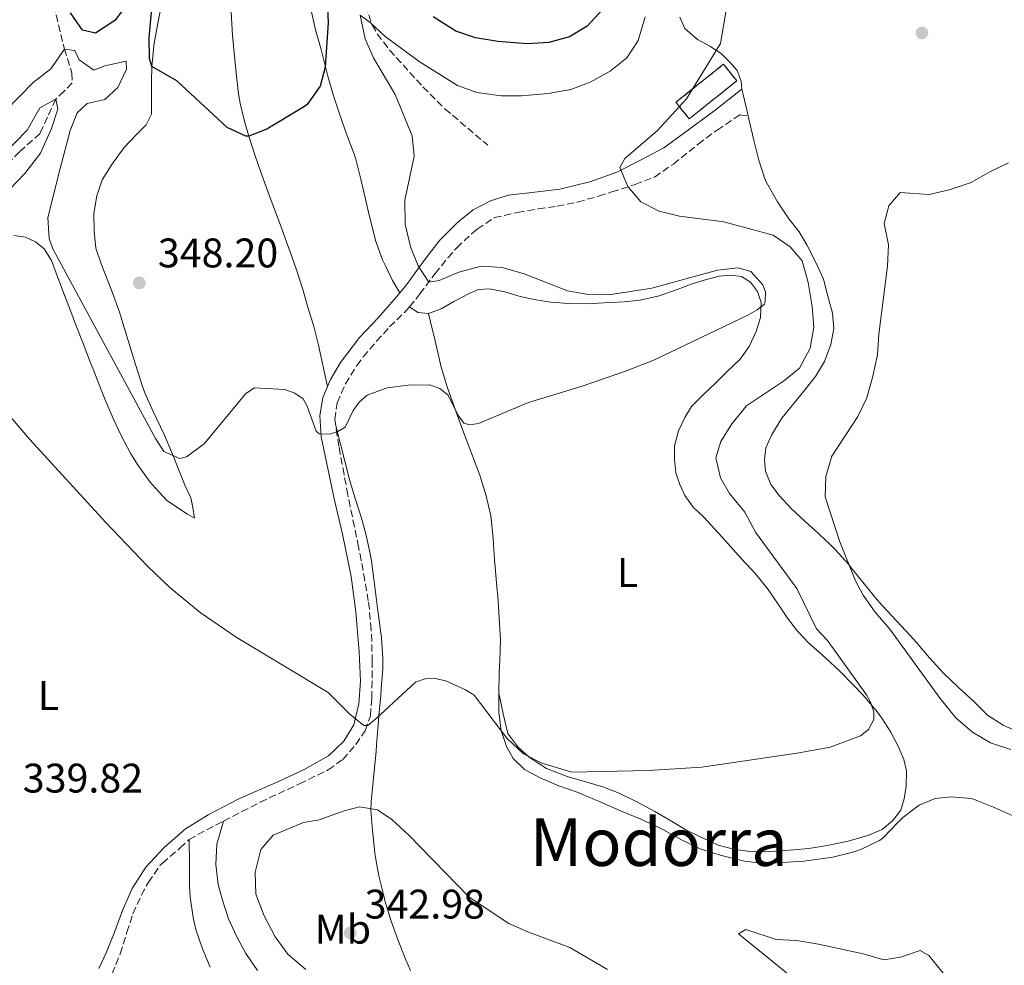
# Model space of a CAD drawing. Units: metres. Extents: x 632854 to 636319, y 4648718 to 4651094.
# Drawn here: x 634333 to 634571, y 4650119 to 4650348 of the extents above; entities that cross this region are included whole.
import ezdxf
from ezdxf.enums import TextEntityAlignment as Align

# ---------------------------------------------------------------- set-up
doc = ezdxf.new("R2010")
doc.units = ezdxf.units.M
doc.header["$MEASUREMENT"] = 0
doc.linetypes.add('DGN Style 3', pattern=[2.435890702152634, 1.739921930109024, -0.6959687720436097])
for name, color, linetype, lineweight in [('Barranco lineal', 142, 'DGN Style 3', 13), ('Camino', 7, 'DGN Style 3', 0), ('construcción   en ruinas', 1, 'Continuous', 0), ('contrucción  en ruinas', 1, 'DGN Style 3', 13), ('Cota de punto acotado terreno', 7, 'Continuous', 0), ('Curva de nivel directora', 30, 'Continuous', 30), ('Curva de nivel intermedia', 30, 'Continuous', 0), ('Etiqueta de uso rústico', 92, 'Continuous', 0), ('Línea de cambio de uso (parcela vista)', 92, 'Continuous', 0), ('Margen derecho', 7, 'Continuous', 0), ('Punto acotado terreno (símbolo)', 7, 'Continuous', 0), ('Texto de Área (paraje) menor', 7, 'Continuous', 0), ('Vaguada', 142, 'DGN Style 3', 13)]:
    doc.layers.add(name, color=color, linetype=linetype, lineweight=lineweight)
doc.styles.add('Style-Arial', font='arial.ttf')

# ---------------------------------------------------------------- blocks, each defined once
blk = doc.blocks.new('5PATER')
at = {"layer": 'Punto acotado terreno (símbolo)', "linetype": 'Continuous', "lineweight": 0}
h = blk.add_hatch(color=51, dxfattribs=at)
edge = h.paths.add_edge_path()
edge.add_ellipse((0, 0), major_axis=(-0.1095731443231308, -0.1110710700762829), ratio=0.9994222409660317, start_angle=0, end_angle=360)

msp = doc.modelspace()

# ---------------------------------------------------------------- linework, layer by layer
at = {"layer": 'Barranco lineal', "color": 142, "linetype": 'DGN Style 3', "lineweight": 13}
msp.add_polyline3d([(634416.8899999997, 4650369.439999999, 346.429999999993), (634414.4800000006, 4650363.100000001, 345.0500000000029), (634414.3899999997, 4650360.619999999, 345.0399999999936), (634416.4000000004, 4650351.76, 344.1900000000023), (634418.0099999999, 4650346.99, 343.6699999999983), (634419.2699999996, 4650344.83, 343.3399999999965), (634422.2300000006, 4650340.9, 342.5), (634430.3399999999, 4650331.980000001, 341.1999999999971), (634435.6500000004, 4650326.699999999, 340.9199999999983), (634446.0199999996, 4650317.859999999, 340.9199999999983)], dxfattribs=at)
at = {"layer": 'Camino', "color": 7, "linetype": 'DGN Style 3', "lineweight": 0, "extrusion": (-0.3228947194212584, 0.5607073515301327, 0.7624606652870238), "elevation": 2402794.217469666, "flags": 128}
msp.add_lwpolyline([(-2870336.166274673, -2830913.562370866), (-2870341.177187789, -2830913.516005492), (-2870345.634233409, -2830913.206902997)], dxfattribs=at)
at = {"layer": 'Camino', "color": 7, "linetype": 'DGN Style 3', "lineweight": 0}
for points in [[(634427.0700000006, 4650278.680000001, 346.3000000000031), (634429.6000000008, 4650281.82, 345.6399999999995), (634433.2699999987, 4650286.750000001, 344.949999999997), (634436.3999999979, 4650290.590000001, 344.3999999999942), (634438.5199999991, 4650292.989999999, 344.050000000003), (634442.129999999, 4650296.399999999, 343.5700000000071), (634443.5100000004, 4650297.550000002, 343.3899999999994), (634447.6499999977, 4650300.320000002, 342.8200000000071), (634453.2600000001, 4650301.590000001, 342.1199999999955), (634458.3399999985, 4650302.410000001, 341.4400000000024), (634462.8899999993, 4650303.07, 341.0299999999988), (634467.7899999989, 4650304.070000002, 341.0099999999947), (634472.8799999984, 4650305.54, 340.8600000000007), (634476.1000000016, 4650306.530000002, 340.7499999999999), (634481.8000000013, 4650308.330000003, 340.520000000004), (634486.4499999981, 4650310.149999999, 340.3399999999965), (634491.0300000003, 4650313.289999999, 339.9700000000012), (634497.0399999984, 4650318.090000001, 339.3399999999966), (634501.6400000006, 4650321.530000003, 338.9100000000034), (634507.129999998, 4650325.190000001, 337.9100000000035), (634509.1499999987, 4650324.970000001, 338.570000000007)], [(634409.1800000002, 4650249.890000001, 345.3000000000029), (634408.9899999979, 4650251.430000001, 345.3800000000047), (634409.5300000011, 4650255.460000001, 345.5599999999977), (634411.5399999983, 4650260.030000002, 345.5599999999977), (634414.300000001, 4650264.480000002, 345.7100000000065), (634415.8700000001, 4650266.580000003, 345.820000000007), (634419.0899999987, 4650270.390000002, 346.1999999999972), (634422.2499999994, 4650273.850000001, 346.5599999999976), (634425.8299999977, 4650277.360000002, 346.479999999996), (634427.0700000006, 4650278.680000001, 346.3000000000031)], [(634382.0000000005, 4650154.090000001, 337.3699999999953), (634386.4299999983, 4650156.390000001, 337.729999999996), (634390.8799999985, 4650158.649999999, 338.0899999999967), (634400.3899999993, 4650163.120000001, 338.4600000000065), (634407.3899999999, 4650166.500000001, 338.8300000000019), (634410.899999999, 4650169.030000003, 339.0299999999988), (634414.0799999975, 4650172.670000002, 339.699999999997), (634416.3199999994, 4650175.989999999, 340.0099999999948), (634417.5799999977, 4650179.620000001, 340.570000000007), (634417.9100000008, 4650183.870000003, 341.0800000000017), (634418.0100000014, 4650188.820000002, 341.7500000000001), (634418.0300000014, 4650192.710000004, 342.2899999999935), (634417.9200000019, 4650197.670000004, 342.979999999996), (634417.7800000011, 4650200.480000002, 343.2299999999959), (634417.3399999986, 4650205.450000001, 343.4199999999984), (634417.0599999991, 4650207.449999999, 343.4900000000054), (634416.239999999, 4650212.38, 343.6799999999931), (634415.3500000016, 4650217.290000001, 343.8699999999955), (634414.7199999989, 4650220.510000002, 344), (634413.7199999976, 4650225.399999999, 344.3099999999977), (634412.7099999995, 4650230.280000002, 344.6999999999971), (634412.1399999995, 4650233.16, 344.8699999999954), (634411.1999999986, 4650238.06, 344.949999999997), (634410.2999999999, 4650242.980000001, 344.9600000000065), (634409.949999999, 4650244.950000001, 345.0299999999989), (634409.1800000002, 4650249.890000001, 345.3000000000029)], [(634302.5699999987, 4650083.270000001, 336.4100000000036), (634305.7299999993, 4650085.469999999, 336.4100000000036), (634307.399999999, 4650086.440000003, 336.4199999999983), (634311.8899999994, 4650088.640000001, 336.5000000000001), (634315.8999999971, 4650090.54, 336.6000000000058), (634324.44, 4650094.850000001, 336.8800000000046), (634328.9299999982, 4650097.02, 337.1199999999953), (634331.8899999999, 4650098.45, 337.3399999999966), (634336.2199999995, 4650100.9, 337.75), (634339.5499999998, 4650103.090000001, 338.0899999999967), (634343.5599999975, 4650106.039999999, 338.479999999996), (634346.6199999996, 4650108.5, 338.7799999999989), (634350.329999998, 4650111.830000003, 338.9900000000054), (634351.7899999997, 4650113.260000003, 339.0299999999988), (634354.9600000014, 4650117.120000001, 338.9799999999959), (634356.9499999986, 4650121.960000002, 338.4900000000052), (634358.579999998, 4650127.140000002, 337.9199999999984), (634360.0399999997, 4650131.640000001, 337.550000000003), (634362.0899999995, 4650136.180000001, 337.479999999996), (634363.7899999982, 4650139.260000003, 337.5000000000001), (634366.6499999991, 4650143.370000001, 337.479999999996), (634367.1799999989, 4650143.920000004, 337.4700000000012), (634371.4300000002, 4650147.530000003, 337.2400000000054), (634373.6599999988, 4650149.600000002, 337.1399999999995)]]:
    msp.add_polyline3d(points, dxfattribs=at)
at = {"layer": 'construcción   en ruinas', "color": 1, "linetype": 'Continuous', "lineweight": 0}
msp.add_polyline3d([(634506.4000000004, 4650333.470000001, 340.4400000000023), (634494.8899999997, 4650324.24, 341.5200000000041), (634491.6699999999, 4650328.25, 342.1300000000047), (634503.1900000004, 4650337.480000001, 341.0599999999977)], close=True, dxfattribs=at)
at = {"layer": 'contrucción  en ruinas', "color": 1, "linetype": 'DGN Style 3', "lineweight": 13}
msp.add_polyline3d([(634494.8899999997, 4650324.24, 341.5200000000041), (634491.6699999999, 4650328.25, 342.1300000000047), (634503.1900000004, 4650337.480000001, 341.0599999999977), (634506.4000000004, 4650333.470000001, 340.4400000000023), (634494.8899999997, 4650324.24, 341.5200000000041)], dxfattribs=at)
at = {"layer": 'Curva de nivel directora', "color": 30, "linetype": 'Continuous', "lineweight": 30, "elevation": 350, "flags": 128}
for points in [[(634364.480000001, 4650359.720000001), (634355.6200000007, 4650348.109999999), (634350.9699999993, 4650345), (634347.7999999998, 4650345.720000002), (634344.9199999988, 4650349.970000001)], [(634407.1199999994, 4650352.560000001), (634407.3399999985, 4650347.57), (634406.6499999999, 4650336.740000002), (634405.4499999996, 4650332.199999999), (634402.230000001, 4650327.730000001), (634401.6099999996, 4650327.270000001), (634392.4499999998, 4650321.720000001), (634388.1000000001, 4650320.039999999), (634387.3899999994, 4650320.090000001), (634382.91, 4650322.140000001), (634370.6900000003, 4650333.439999999), (634364.5899999985, 4650336.939999999), (634364.0599999985, 4650338.880000002), (634363.949999999, 4650343.880000004), (634365.1000000001, 4650356.400000001)], [(634473.9899999994, 4650350.9), (634470.1200000001, 4650346.680000001), (634465.8199999996, 4650344.140000002), (634460.8399999996, 4650342.76), (634455.5999999982, 4650342.420000001), (634448.5199999993, 4650343.02), (634443.0499999998, 4650343.890000002), (634438.3099999991, 4650345.490000002), (634432.7999999993, 4650348.970000002)]]:
    msp.add_lwpolyline(points, dxfattribs=at)
at = {"layer": 'Curva de nivel intermedia', "color": 30, "linetype": 'Continuous', "lineweight": 0, "flags": 128}
for points, elevation in [([(634478.0199999993, 4650312.449999999), (634479.2500000009, 4650314.640000001), (634487.1299999999, 4650321.329999999), (634494.24, 4650329.09), (634502.4600000009, 4650342.519999999), (634505.2300000003, 4650358.739999999)], 340.0000000000001), ([(634371.41, 4650241.980000001), (634373.0300000005, 4650242.34), (634377.3199999998, 4650245.480000001), (634387.3800000004, 4650257.67), (634389.4700000003, 4650259.07), (634396.8399999997, 4650258.689999999), (634399.2400000002, 4650257.779999998), (634401.3100000002, 4650256.38), (634402.3000000003, 4650254.600000001), (634404.4200000014, 4650248.55), (634405.1500000001, 4650247.930000001), (634407.6400000001, 4650247.850000001), (634409.6699999997, 4650248.470000002), (634411.5100000014, 4650249.569999998), (634413.4500000017, 4650253.55), (634414.8600000021, 4650255.619999999), (634416.8400000001, 4650257.26), (634421.6300000001, 4650259.089999998), (634426.7500000009, 4650259.720000001), (634431.9700000001, 4650259.770000001), (634434.4600000001, 4650258.939999999), (634436.4400000004, 4650257.279999998), (634438.7600000005, 4650252.539999999), (634440.2400000002, 4650250.539999999), (634441.6999999998, 4650250.099999999), (634443.8099999998, 4650250.409999999), (634455.9000000021, 4650255.539999999), (634468.930000001, 4650259.490000002), (634479.4499999997, 4650263.099999999), (634486.4200000013, 4650265.869999997), (634509.0900000005, 4650276.699999999), (634511.3200000012, 4650277.929999999), (634513.1200000006, 4650279.369999998), (634513.2900000004, 4650280.01), (634513.3799999999, 4650282.29), (634512.6900000013, 4650284.050000001), (634509.8300000003, 4650287.220000001), (634506.7100000001, 4650288.159999999), (634501.7400000012, 4650287.599999998), (634485.8300000012, 4650283.230000001), (634475.4100000008, 4650281.639999999), (634470.4100000008, 4650281.710000001), (634465.4100000006, 4650282.569999999), (634454.8700000017, 4650286.710000001), (634449.5099999995, 4650288.26), (634444.5099999994, 4650288.57), (634439.0600000002, 4650287.07), (634434.2600000012, 4650285.079999999), (634431.730000001, 4650284.679999999), (634429.2099999996, 4650288.630000001), (634427.2800000006, 4650293.230000001), (634425.990000001, 4650298.689999999), (634425.9599999996, 4650304.55), (634428.2199999995, 4650315.180000001), (634427.7300000021, 4650320.149999999), (634423.5900000003, 4650330.130000002), (634418.3800000001, 4650339.039999999), (634416.3500000006, 4650343.619999998), (634415.1400000014, 4650349.380000001), (634417.5100000007, 4650347.609999998), (634421.1500000019, 4650344.180000001), (634429.6200000008, 4650337.98), (634438.7200000003, 4650332.36), (634443.4200000009, 4650330.67), (634449.2600000014, 4650329.789999999), (634454.2600000015, 4650329.83), (634460.7000000011, 4650330.349999998), (634466.2000000018, 4650331.359999998), (634470.8700000012, 4650333.149999999), (634475.6800000012, 4650335.789999999), (634479.7800000006, 4650339.019999999), (634482.5099999999, 4650343.220000001), (634484.1900000006, 4650348.960000001)], 345.0000000000001), ([(634329.1800000007, 4650326.289999999), (634335.8799999997, 4650333.029999998), (634340.0999999996, 4650336.359999998), (634343.4400000012, 4650341.16), (634345.9400000002, 4650340.82), (634346.9900000007, 4650338.550000002), (634350.5800000004, 4650336.07), (634353.2400000002, 4650337.069999999), (634358.37, 4650338.189999999), (634358.4300000004, 4650336.289999999), (634356.3899999997, 4650331.83), (634353.2200000002, 4650328.92), (634348.9199999997, 4650327.99), (634346.5200000014, 4650325.67), (634344.7900000013, 4650321.449999998), (634342.2900000003, 4650311.91), (634339.3799999999, 4650300.33), (634339.7000000018, 4650295.24), (634340.5700000012, 4650292.789999999), (634365.4800000001, 4650246.789999999), (634367.5200000008, 4650243.640000001), (634371.41, 4650241.980000001)], 345.0000000000001), ([(634328.6100000008, 4650315.560000001), (634334.42, 4650321.539999999), (634337.4800000022, 4650326.880000002), (634341.3200000002, 4650329.05), (634341.8099999997, 4650326.609999998), (634340.2899999997, 4650321.869999998), (634337.5800000007, 4650315.909999999), (634333.820000001, 4650311.039999999), (634330.2100000011, 4650307.189999999)], 340.0000000000001), ([(634326.9000000008, 4650255.999999999), (634335.0700000006, 4650246.539999999), (634353.3699999999, 4650226.529999998), (634363.54, 4650215.869999999), (634368.9800000006, 4650210.71), (634376.360000001, 4650204.630000001), (634385.0500000013, 4650198.630000001), (634407.3200000006, 4650185.24), (634412.6300000013, 4650180.01), (634416.0100000009, 4650177.210000002), (634416.9699999997, 4650177.29), (634418.8899999999, 4650178.850000001), (634428.5300000003, 4650187.75), (634430.8300000001, 4650188.56), (634433.3300000012, 4650188.600000001), (634435.8500000003, 4650188.039999999), (634440.6300000015, 4650185.899999999), (634442.7700000005, 4650184.599999999), (634450.7000000009, 4650174.16), (634454.6799999995, 4650170.400000001), (634459.140000001, 4650168.109999999), (634466.4299999998, 4650165.939999999), (634484.8900000001, 4650166.34), (634497.9300000003, 4650167.150000001), (634521.5200000004, 4650170.59), (634529.0799999997, 4650172.029999998), (634536.3600000021, 4650174.779999999), (634538.3500000013, 4650176.279999999), (634539.5899999996, 4650178.74), (634539.6000000008, 4650180.529999998), (634538.8200000006, 4650182.890000002), (634537.8200000015, 4650184.689999999), (634528.4000000004, 4650197.88), (634525.7400000005, 4650200.640000001), (634520.9900000006, 4650210.470000001), (634510.9500000002, 4650224.11), (634508.390000001, 4650228.939999998), (634504.6600000004, 4650233.489999999), (634502.4499999997, 4650237.26), (634501.3400000011, 4650242.140000002), (634502.5599999994, 4650246.08), (634505.1800000012, 4650250.329999999), (634508.7700000008, 4650254.73), (634517.7499999995, 4650260.689999999), (634521.65, 4650263.8), (634524.2200000006, 4650268.689999999), (634525.1100000001, 4650273.769999999), (634524.7200000011, 4650278.779999998), (634523.7199999997, 4650284.569999999), (634522.2900000014, 4650289.869999999), (634519.3299999998, 4650293.199999999), (634515.2000000015, 4650296.080000001), (634503.2700000001, 4650299.289999999), (634492.5099999999, 4650300.630000002), (634487.6300000006, 4650301.880000001), (634483.1700000013, 4650304.140000001), (634479.9900000007, 4650307.84), (634478.0199999993, 4650312.449999999)], 340.0000000000001), ([(634572.810000001, 4650171.409999999), (634567.8700000013, 4650173.09), (634563.5799999997, 4650175.649999999), (634559.5200000008, 4650179.140000001), (634555.7000000008, 4650183.820000002), (634543.51, 4650200.569999999), (634539.9200000004, 4650204.720000001), (634537.0200000014, 4650208.819999999), (634535.2199999997, 4650212.3), (634531.3600000018, 4650221.740000002), (634527.8700000005, 4650232.619999999), (634528.0200000004, 4650237.619999999), (634529.4500000008, 4650242.499999999), (634535.7899999998, 4650252.13), (634537.9500000011, 4650256.640000001), (634539.3900000006, 4650261.930000001), (634540.5100000005, 4650267.100000001), (634540.8500000002, 4650272.090000001), (634542.9800000003, 4650288.57), (634543.1500000001, 4650293.710000001), (634542.1199999999, 4650298.850000001), (634543.2799999998, 4650303.180000001), (634546.0100000012, 4650306.369999999), (634553.0300000019, 4650305.890000001), (634557.9300000014, 4650307.02), (634563.2100000009, 4650308.819999999), (634567.7300000006, 4650311.430000001), (634572.2600000012, 4650313.56)], 334.9999999999999), ([(634401.9000000001, 4650118.109999998), (634397.5800000018, 4650121.84), (634394.4900000006, 4650126.02), (634391.8300000007, 4650131.17), (634389.8000000011, 4650136.369999998), (634389.6900000017, 4650141.75), (634391.0199999993, 4650147.220000001), (634393.99, 4650150.680000001), (634401.3700000005, 4650153.730000001), (634405.1600000013, 4650154.359999999), (634411.2099999997, 4650156.569999999), (634414.9100000011, 4650157.570000002), (634419.3400000012, 4650156.789999999), (634422.760000001, 4650154.449999998), (634427.0199999991, 4650150.600000001), (634441.5400000011, 4650135.630000001), (634451.1700000003, 4650129.249999999), (634455.7400000012, 4650127.230000001), (634465.9000000001, 4650123.449999998), (634475.0300000008, 4650118.100000001)], 340.0000000000001), ([(634523.1699999999, 4650113.509999999), (634506.8500000008, 4650126.770000001), (634508.5700000019, 4650127.779999998), (634515.9400000013, 4650125.38), (634520.9300000003, 4650125.149999999), (634526.2099999997, 4650124.26), (634537.0300000003, 4650121.939999999), (634542.0800000017, 4650120.46), (634546.1100000017, 4650121.100000001), (634550.8900000006, 4650122.729999999), (634552.9699999995, 4650121.49), (634560.3299999998, 4650112.51)], 334.9999999999999)]:
    msp.add_lwpolyline(points, dxfattribs=dict(at, elevation=elevation))
at = {"layer": 'Línea de cambio de uso (parcela vista)', "color": 92, "linetype": 'Continuous', "lineweight": 0, "extrusion": (-0.8837378206987238, -0.2121410440766996, 0.4171374374048895), "elevation": -1547123.310158088, "flags": 128}
msp.add_lwpolyline([(-4373759.59659111, 710465.1694778668), (-4373764.561600248, 710465.1914838577), (-4373766.223214808, 710465.2354958396)], dxfattribs=at)
at = {"layer": 'Línea de cambio de uso (parcela vista)', "color": 92, "linetype": 'Continuous', "lineweight": 0, "extrusion": (-0.04963590850530605, -0.05442053244749235, 0.9972836518438394), "elevation": -284215.7761128726, "flags": 128}
msp.add_lwpolyline([(-2664995.822519851, 3852870.136301676), (-2664993.418375284, 3852870.543596287), (-2664991.325430973, 3852872.037009864)], dxfattribs=at)
at = {"layer": 'Línea de cambio de uso (parcela vista)', "color": 92, "linetype": 'Continuous', "lineweight": 0}
for points in [[(634357.8600000005, 4650317.199999999, 349.6000000000058), (634360.9900000002, 4650320.51, 349.320000000007), (634363.2300000006, 4650322.76, 349.320000000007), (634364.5199999996, 4650325.359999999, 349.3500000000058), (634364.5599999997, 4650329.189999999, 349.679999999993), (634364.5499999998, 4650333.33, 349.7599999999948), (634364.5899999999, 4650336.939999999, 350.070000000007), (634365.0599999997, 4650341.92, 350.1100000000006), (634365.1600000003, 4650342.52, 350.1399999999995), (634366.0800000001, 4650347.42, 350.6699999999983), (634367, 4650352.289999999, 351.2599999999948), (634367.3499999996, 4650354.180000001, 351.4199999999983), (634369.7599999999, 4650366.92, 352.2700000000041)], [(634402.8499999996, 4650352.34, 351.2200000000012), (634404.2999999998, 4650345.800000001, 350.8699999999953), (634405.6399999997, 4650341.01, 350.2799999999988), (634407.2999999998, 4650334.609999999, 350.1000000000058), (634408.6799999997, 4650329.800000001, 350), (634409.8600000005, 4650326.17, 349.9199999999983), (634411.5, 4650321.5, 349.2200000000012), (634411.9000000004, 4650320.380000001, 349.1000000000058), (634413.6200000001, 4650315.680000001, 349.1399999999995), (634414.0199999996, 4650314.439999999, 349.1000000000058), (634415.2800000003, 4650309.609999999, 348.7799999999988), (634416.4100000003, 4650304.76, 348.3800000000047), (634417.0700000003, 4650301.930000001, 348.070000000007), (634418.79, 4650294.76, 347.179999999993), (634420.5599999997, 4650290.119999999, 346.6399999999995), (634421.1500000004, 4650288.82, 346.5099999999948), (634422.9600000001, 4650285.07, 346.4900000000052), (634424.7400000002, 4650282.100000001, 346.3099999999977)], [(634407.2300000006, 4650259.430000001, 345.7899999999936), (634405.0499999998, 4650269.41, 346.6900000000023), (634403.7599999999, 4650274.220000001, 347.1699999999983), (634402.5899999999, 4650278.08, 347.5599999999977), (634401.1799999997, 4650282.880000001, 347.9199999999983), (634399.7000000002, 4650287.640000001, 348.2299999999959), (634399.0599999997, 4650289.529999999, 348.3800000000047), (634395.5499999998, 4650299.109999999, 349.25), (634393.8099999997, 4650303.779999999, 349.5599999999977), (634392.6600000003, 4650306.880000001, 349.7100000000065), (634390.9600000001, 4650311.58, 349.6999999999971), (634389.6399999997, 4650315.289999999, 349.7400000000052), (634388.0999999996, 4650320.039999999, 350.070000000007), (634387.2999999998, 4650322.76, 350.3000000000029), (634386.0700000003, 4650327.59, 350.7700000000041), (634385.5999999996, 4650330.32, 351.0200000000041), (634385.0300000003, 4650335.279999999, 351.3300000000018), (634384.3700000001, 4650341.960000001, 351.5299999999988), (634384.1799999997, 4650344.470000001, 351.5800000000018), (634383.8200000003, 4650350.189999999, 351.6600000000035)], [(634507.6299999999, 4650331.42, 338.6000000000058), (634507.4699999997, 4650333.350000001, 338.7200000000012), (634506.5199999996, 4650335.930000001, 338.9799999999959), (634504.7599999999, 4650338, 338.9799999999959), (634502.6200000001, 4650340.09, 339.75), (634499.8399999999, 4650341.83, 340.1300000000047), (634496.8600000005, 4650343.460000001, 340.6199999999953), (634493.7999999998, 4650346.100000001, 341.75), (634492.5800000001, 4650348.890000001, 341.8000000000029)], [(634574.2300000006, 4650175.850000001, 333.4499999999971), (634570.9500000002, 4650177.32, 333.5), (634567.2199999997, 4650179.77, 333.5), (634563.75, 4650183.17, 333.5), (634560.0700000003, 4650186.560000001, 333.5399999999936), (634556.5199999996, 4650189.960000001, 333.6300000000047), (634553.1500000004, 4650193.65, 333.8399999999965), (634549.8899999997, 4650197.439999999, 334.1300000000047), (634548.5499999998, 4650198.949999999, 334.2200000000012), (634545.1399999997, 4650202.600000001, 334.2299999999959), (634541.7199999997, 4650206.25, 334.1999999999971), (634540.4000000004, 4650207.710000001, 334.2700000000041), (634537.25, 4650211.57, 334.6000000000058), (634534.1699999999, 4650215.49, 334.9700000000012), (634533.5300000003, 4650216.24, 335.0399999999936), (634530.1799999997, 4650219.960000001, 335.2599999999948), (634528.8499999996, 4650221.289999999, 335.3699999999953), (634525.2199999997, 4650224.680000001, 335.9400000000023), (634523.9800000006, 4650225.83, 336.1100000000006), (634519.7000000002, 4650229.77, 336.4700000000012), (634516.6900000004, 4650233.02, 336.8300000000018), (634514.6299999999, 4650235.680000001, 337.0299999999988), (634513.3700000001, 4650238.880000001, 337.4900000000052), (634513.1100000005, 4650241.74, 337.929999999993), (634513.4699999997, 4650244.52, 337.929999999993), (634514.8700000001, 4650247.730000001, 337.8999999999942), (634517.29, 4650251.699999999, 337.8999999999942), (634519.8300000001, 4650254.810000001, 337.7799999999988), (634523.0099999999, 4650258.66, 337.75), (634525.5199999996, 4650261.850000001, 337.6199999999953), (634527.7000000002, 4650265.41, 337.4900000000052), (634529.1900000004, 4650269.529999999, 337.2100000000065), (634529.9400000004, 4650273.430000001, 337.2100000000065), (634529.6200000001, 4650277.199999999, 337.2100000000065), (634528.5, 4650281.27, 337.3399999999965), (634527.4199999999, 4650285.4, 337.5399999999936), (634525.6399999997, 4650289.26, 337.6499999999942), (634523.3499999996, 4650293.699999999, 337.6999999999971), (634521.5099999999, 4650296.84, 337.7200000000012), (634518.9900000002, 4650299.99, 337.75), (634516.25, 4650304.17, 337.7700000000041), (634513.6100000005, 4650308.789999999, 337.8099999999977), (634513.0899999999, 4650309.949999999, 337.8300000000018), (634511.7599999999, 4650314.199999999, 338.1300000000047), (634510.5800000001, 4650319.050000001, 338.3500000000058), (634509.1500000004, 4650324.930000001, 338.5399999999936), (634509.1500000004, 4650324.970000001, 338.5399999999936)], [(634331.1299999999, 4650295.980000001, 344.3300000000018), (634333.9699999997, 4650295.59, 344.7400000000052), (634336.4400000004, 4650294.42, 345.1499999999942), (634338.54, 4650292.74, 345.3300000000018), (634340.25, 4650289.91, 345.3500000000058), (634341.6200000001, 4650286.17, 345.1199999999953), (634343.4299999997, 4650281.550000001, 344.7100000000065), (634345.2100000001, 4650276.880000001, 344.4799999999959), (634346.1299999999, 4650274.480000001, 344.4100000000035), (634347.9400000004, 4650269.82, 344.3999999999942), (634349.7599999999, 4650265.16, 344.4400000000023), (634350.5199999996, 4650263.220000001, 344.4100000000035), (634352.3399999999, 4650258.59, 343.8800000000047), (634353.2999999998, 4650256.189999999, 343.6600000000035), (634355.2599999999, 4650251.609999999, 343.5800000000018), (634357.1900000004, 4650247.5, 343.5099999999948), (634359.5300000003, 4650243.08, 343.3800000000047), (634361.2800000003, 4650240.230000001, 343.2299999999959), (634364.2300000006, 4650236.210000001, 342.8600000000006), (634364.7699999996, 4650235.539999999, 342.7899999999936), (634368.1600000003, 4650231.890000001, 342.3800000000047), (634372.5899999999, 4650228.850000001, 342.1900000000023), (634373.2599999999, 4650228.42, 342.179999999993), (634374.9900000002, 4650227.51, 342.1999999999971), (634374.5099999999, 4650230.109999999, 343.1300000000047), (634374.0300000003, 4650232.380000001, 343.6100000000006), (634372.6900000004, 4650235.289999999, 344.429999999993), (634370.9500000002, 4650239.789999999, 345.7200000000012), (634370.0499999998, 4650242.050000001, 346.3500000000058), (634368.0899999999, 4650246.600000001, 347.1100000000006), (634367.5700000003, 4650247.75, 347.1999999999971), (634364.9199999999, 4650253.310000001, 347.5299999999988), (634362.9199999999, 4650257.890000001, 347.7599999999948), (634362.2699999996, 4650259.67, 347.8399999999965), (634360.2400000002, 4650266.01, 347.9900000000052), (634358.79, 4650270.789999999, 348.1499999999942), (634357.3399999999, 4650275.58, 348.3500000000058), (634356.7699999996, 4650277.380000001, 348.4499999999971), (634355.0800000001, 4650282.07, 348.8099999999977), (634354.1100000005, 4650284.600000001, 349.0200000000041), (634352.3099999997, 4650289.109999999, 349.3000000000029), (634351.0599999997, 4650292.949999999, 349.320000000007), (634350.6100000005, 4650297, 349.8099999999977), (634350.5099999999, 4650301.279999999, 349.8600000000006), (634351.2999999998, 4650305.58, 349.8399999999965), (634352.5700000003, 4650309.430000001, 349.7599999999948), (634354.9000000004, 4650313.16, 349.679999999993), (634357.8600000005, 4650317.199999999, 349.6000000000058)], [(634448.7400000002, 4650185.119999999, 341.8699999999953), (634449.7599999999, 4650180.109999999, 342.0299999999988), (634450.9100000003, 4650175.310000001, 341.8000000000029), (634453.3200000003, 4650172.09, 341.8000000000029), (634456.0499999998, 4650169.560000001, 341.4900000000052), (634457.5499999998, 4650168.59, 341.4700000000012), (634460.2599999999, 4650166.850000001, 341.4400000000023), (634465.3300000001, 4650164.890000001, 341.3699999999953), (634470.0899999999, 4650163.5, 340.6199999999953), (634473.9500000002, 4650162.390000001, 340.4199999999983), (634477.8600000005, 4650160.890000001, 340.3899999999995), (634482.1699999999, 4650158.789999999, 340.4199999999983), (634486.5599999997, 4650156.430000001, 340.5399999999936), (634490.2000000002, 4650154.310000001, 340.1100000000006), (634494.0499999998, 4650152, 339.8800000000047), (634497.3799999999, 4650150.34, 339.4900000000052), (634501.8700000001, 4650148.230000001, 339.3099999999977), (634505.6399999997, 4650147.32, 339.0099999999948), (634509.6799999997, 4650146.689999999, 338.6499999999942), (634513.4600000001, 4650146.65, 338.4900000000052), (634516.9400000004, 4650146.880000001, 338.3899999999995), (634520.2699999996, 4650147.140000001, 338.3899999999995), (634523.8499999996, 4650147.470000001, 338.3899999999995), (634528.2800000003, 4650148.17, 338.7400000000052), (634533.3700000001, 4650149.210000001, 339.6900000000023), (634538.1500000004, 4650150.58, 340.2400000000052), (634541.6699999999, 4650152.039999999, 340.2599999999948), (634544.1799999997, 4650154.109999999, 340.0599999999977), (634546.1399999997, 4650156.75, 339.929999999993), (634546.9600000001, 4650159.5, 339.8999999999942), (634547.4299999997, 4650162.59, 339.8999999999942), (634547.5199999996, 4650166.24, 339.8999999999942), (634546.8899999997, 4650169.039999999, 339.8999999999942), (634545.5300000003, 4650172.279999999, 339.8800000000047), (634543.7400000002, 4650175.67, 340.2599999999948), (634541.5999999996, 4650179.060000001, 340.8500000000058), (634540.1900000004, 4650180.880000001, 341.070000000007), (634536.9299999997, 4650184.66, 341.3600000000006), (634534.7199999997, 4650187.039999999, 341.4400000000023), (634531.2100000001, 4650190.59, 341.570000000007), (634527.0700000003, 4650194.41, 341.9799999999959), (634523.9100000003, 4650197.230000001, 342.1300000000047), (634521.1299999999, 4650200.08, 342.5200000000041), (634518.6900000004, 4650203.24, 342.6699999999983), (634516.5999999996, 4650206.42, 342.8500000000058), (634514, 4650210.24, 343.0800000000018), (634510.9500000002, 4650214, 343.4100000000035), (634507.5899999999, 4650217.65, 343.5899999999965), (634502.7699999996, 4650222.970000001, 343.570000000007), (634498.4299999997, 4650227.74, 343.7400000000052), (634495.8300000001, 4650230.119999999, 343.820000000007), (634493.8499999996, 4650233, 343.8999999999942), (634492.5899999999, 4650235.609999999, 343.9799999999959), (634491.6600000003, 4650238.5, 343.9799999999959), (634491.3099999997, 4650241.680000001, 344.0299999999988), (634491.3300000001, 4650245, 344.1000000000058), (634492.3099999997, 4650248.680000001, 344.2799999999988), (634493.79, 4650251.9, 344.3099999999977), (634495.4500000002, 4650254.550000001, 344.4600000000065), (634498.1500000004, 4650257.26, 344.4600000000065), (634501.4299999997, 4650260.33, 344.6399999999995), (634504.0899999999, 4650263.02, 344.7400000000052), (634507.25, 4650265.99, 345.3099999999977), (634509.4400000004, 4650269.109999999, 345.4400000000023), (634511.1299999999, 4650272.720000001, 345.4400000000023), (634512.1900000004, 4650276.09, 345.4400000000023), (634512.29, 4650279.720000001, 345.4100000000035), (634511.4100000003, 4650282.42, 345.3800000000047), (634509.7300000006, 4650284.65, 345.3099999999977), (634507.5899999999, 4650286.050000001, 345.3099999999977), (634504.8899999997, 4650286.4, 345.2799999999988), (634502.1299999999, 4650286.130000001, 345.3099999999977), (634499.0599999997, 4650285.32, 345.3099999999977), (634495.6299999999, 4650284.26, 345.3099999999977), (634492.2000000002, 4650282.980000001, 345.2599999999948), (634487.5999999996, 4650281.33, 345.1499999999942), (634483.0499999998, 4650280.310000001, 345.1300000000047), (634479.0999999996, 4650279.92, 345.1499999999942), (634474.2400000002, 4650279.630000001, 345.5599999999977), (634469.9500000002, 4650279.42, 345.6900000000023), (634465.5599999997, 4650279.52, 346), (634461.3200000003, 4650279.800000001, 346.3600000000006), (634457.2599999999, 4650280.51, 347.4100000000035), (634453.9199999999, 4650281.230000001, 347.5800000000018), (634450.1799999997, 4650282.359999999, 347.6100000000006), (634446.4699999997, 4650283.08, 347.5599999999977), (634443.7699999996, 4650282.869999999, 347.5599999999977), (634441.5199999996, 4650281.9, 347.5099999999948), (634437.7999999998, 4650279.949999999, 347.2299999999959), (634434.7100000001, 4650278.25, 347.0200000000041), (634431.6699999999, 4650277.050000001, 346.6900000000023)], [(634431.6699999999, 4650277.050000001, 346.3099999999977), (634432.1799999997, 4650275.100000001, 346.3300000000018), (634433.29, 4650270.42, 346.2599999999948), (634434.7400000002, 4650264.08, 346.2599999999948), (634436.1799999997, 4650259.279999999, 346.2400000000052), (634438.2999999998, 4650253.439999999, 346.1499999999942), (634439.9500000002, 4650249.01, 345.5399999999936), (634442.3799999999, 4650242.619999999, 345.179999999993), (634444.0999999996, 4650237.930000001, 344.9199999999983), (634444.3799999999, 4650237.130000001, 344.8699999999953), (634445.6500000004, 4650232.859999999, 344.7700000000041), (634446.79, 4650228.02, 344.2899999999936), (634447.3700000001, 4650222.58, 343.6600000000035), (634447.7000000002, 4650217.380000001, 343.4100000000035), (634447.8300000001, 4650215.710000001, 343.3899999999995), (634448.2800000003, 4650210.730000001, 343.4900000000052), (634448.4600000001, 4650208.640000001, 343.4600000000065), (634448.8399999999, 4650203.289999999, 343.0299999999988), (634449.1100000005, 4650198.02, 342.75), (634448.9400000004, 4650193.029999999, 342.4700000000012), (634448.8099999997, 4650190.100000001, 342.3099999999977), (634448.7400000002, 4650185.119999999, 341.8699999999953)], [(634427.3099999997, 4650117.91, 342.8800000000047), (634426.2100000001, 4650120.5, 343.0299999999988), (634424.3499999996, 4650125.140000001, 343.1499999999942), (634422.6399999997, 4650129.84, 343.1999999999971), (634421.1200000001, 4650134.869999999, 343.1999999999971), (634420.8899999997, 4650135.689999999, 343.1600000000035), (634419.6399999997, 4650140.850000001, 342.6900000000023), (634418.7400000002, 4650145.75, 342.320000000007), (634418.6500000004, 4650146.4, 342.2599999999948), (634418.0899999999, 4650151.800000001, 341.4400000000023), (634417.7100000001, 4650156.689999999, 340.3999999999942), (634417.75, 4650158.789999999, 340.0599999999977), (634418.2699999996, 4650163.76, 339.8500000000058), (634418.5199999996, 4650166.07, 339.8800000000047), (634418.9800000006, 4650171.050000001, 339.9600000000065), (634419.0999999996, 4650172.460000001, 340.0299999999988), (634419.5, 4650177.42, 340.5099999999948), (634419.6699999999, 4650179.560000001, 340.7700000000041), (634420.0999999996, 4650184.480000001, 341.5299999999988), (634420.2400000002, 4650186.109999999, 341.75), (634420.5700000003, 4650191.08, 342.2200000000012), (634420.6200000001, 4650193.539999999, 342.3600000000006), (634420.2599999999, 4650198.52, 342.5500000000029), (634419.2999999998, 4650205.65, 342.7700000000041), (634418.54, 4650212.130000001, 343.3600000000006), (634417.8399999999, 4650217.050000001, 343.9400000000023), (634417.5999999996, 4650218.449999999, 344.0299999999988), (634416.5499999998, 4650223.33, 344.1600000000035), (634415.4500000002, 4650227.460000001, 344.2599999999948), (634413.9299999997, 4650232.230000001, 344.3800000000047), (634412.5099999999, 4650236.880000001, 344.5099999999948), (634409.1799999997, 4650249.890000001, 344.8699999999953)], [(634448.7400000002, 4650185.119999999, 341.8699999999953), (634448.7599999999, 4650180.52, 341.3099999999977), (634449.2800000003, 4650176.07, 340.570000000007), (634450.5800000001, 4650172.17, 340.3399999999965), (634452.1699999999, 4650169.220000001, 340.2100000000065), (634454.9500000002, 4650166.59, 339.9799999999959), (634457.6600000003, 4650165.17, 339.7100000000065), (634458.7599999999, 4650164.59, 339.6000000000058), (634463.2599999999, 4650162.67, 339.3399999999965), (634467.9400000004, 4650160.99, 338.8600000000006), (634468.8399999999, 4650160.640000001, 338.7799999999988), (634473.4400000004, 4650158.689999999, 338.4700000000012), (634478.2000000002, 4650156.550000001, 338.5), (634483.1600000003, 4650154.52, 338.4700000000012), (634487.7000000002, 4650152.42, 338.4100000000035), (634488.4600000001, 4650152.039999999, 338.3899999999995), (634493.0300000003, 4650149.52, 338.2700000000041), (634497.5300000003, 4650147.350000001, 337.9400000000023), (634502.3799999999, 4650145.83, 337.7299999999959), (634503.3300000001, 4650145.58, 337.679999999993), (634508.2699999996, 4650144.41, 337.2400000000052), (634513.1900000004, 4650143.810000001, 336.6300000000047), (634517.4400000004, 4650144.029999999, 336.8800000000047), (634522.54, 4650144.380000001, 337.3399999999965), (634527.4500000002, 4650144.99, 338.0599999999977), (634529.6900000004, 4650145.369999999, 338.3699999999953), (634534.5099999999, 4650146.59, 338.820000000007), (634536.4500000002, 4650147.230000001, 338.929999999993), (634540.9699999997, 4650149.350000001, 339.1100000000006), (634541.9299999997, 4650150.02, 339.1399999999995), (634545.3600000005, 4650153.67, 339.1600000000035), (634546.6500000004, 4650154.960000001, 339.2100000000065), (634550.5899999999, 4650157.930000001, 339.570000000007), (634554.5300000003, 4650159.57, 339.8000000000029), (634558.29, 4650159.99, 340.2599999999948), (634563.2699999996, 4650159.560000001, 340.3000000000029), (634564.1699999999, 4650159.27, 340.3099999999977), (634568.5999999996, 4650157.430000001, 340.4199999999983), (634574.4199999999, 4650154.850000001, 340.6199999999953)], [(634382, 4650154.09, 337.1399999999995), (634380.4000000004, 4650148.529999999, 337.1399999999995), (634380.1600000003, 4650143.539999999, 336.9900000000052), (634380.6799999997, 4650138.730000001, 336.9600000000065), (634381.75, 4650134.92, 336.8600000000006), (634383.2300000006, 4650130.439999999, 336.8600000000006), (634385.1500000004, 4650126.189999999, 336.7299999999959), (634387.4299999997, 4650122.02, 336.570000000007), (634390.2000000002, 4650117.869999999, 336.3000000000029)], [(634373.6600000003, 4650149.600000001, 337.0899999999965), (634373.7400000002, 4650143.439999999, 337.1600000000035), (634373.7699999996, 4650138.220000001, 337.1900000000023), (634373.8899999997, 4650135.699999999, 337.1399999999995), (634374.5999999996, 4650130.74, 337.0099999999948), (634375.2699999996, 4650127.84, 336.9600000000065), (634376.8600000005, 4650123.100000001, 336.8800000000047), (634378.7400000002, 4650118.67, 336.7200000000012)]]:
    msp.add_polyline3d(points, dxfattribs=at)
at = {"layer": 'Margen derecho', "color": 7, "linetype": 'Continuous', "lineweight": 0}
for points in [[(634424.739999997, 4650282.100000001, 346.0099999999949), (634426.3599999998, 4650284.06, 345.5899999999966), (634430.5100000005, 4650289.850000001, 344.8699999999954), (634434.449999999, 4650294.890000002, 343.820000000007), (634438.8000000007, 4650299.180000001, 343.3399999999965), (634442.5, 4650302.170000002, 342.800000000003), (634446.7100000011, 4650304.350000003, 342.2899999999935), (634451.0699999997, 4650305.770000001, 341.6999999999972), (634453.1200000015, 4650305.989999999, 341.5500000000029), (634456.0399999986, 4650306.300000002, 341.3399999999965), (634463.4899999984, 4650307.239999998, 340.979999999996), (634470.7699999984, 4650308.960000002, 340.570000000007), (634477.3399999997, 4650311.330000004, 339.7799999999988), (634483.2600000007, 4650314.280000002, 339.7799999999988), (634488.719999999, 4650317.230000002, 339.6000000000059), (634493.850000001, 4650320.9, 339.2100000000066), (634500.8599999984, 4650326.11, 338.8500000000059), (634507.6299999988, 4650331.420000004, 338.5200000000041)], [(634407.230000001, 4650259.430000001, 345.7700000000041), (634407.8900000005, 4650261.050000001, 345.8999999999943), (634410.3700000015, 4650265.170000004, 345.949999999997), (634414.9800000006, 4650271.29, 346.1300000000047), (634419.5, 4650276.02, 346.3300000000018), (634423.8999999989, 4650281.090000002, 346.2299999999958), (634424.739999997, 4650282.100000001, 346.0099999999949)], [(634351.7299999993, 4650118.38, 338.8300000000019), (634353.5399999976, 4650122.13, 338.6199999999954), (634355.4400000019, 4650126.930000001, 338.2100000000063), (634357.5199999984, 4650132.460000001, 338.0899999999967), (634359.8200000006, 4650137.780000003, 337.4700000000012), (634363.1399999999, 4650142.91, 337.3399999999966), (634367.609999998, 4650147.720000001, 337.3899999999996), (634372.7600000001, 4650152.230000001, 337.4499999999972), (634378.2299999996, 4650155.580000003, 337.5200000000042), (634385.6900000006, 4650159.489999998, 337.7799999999989), (634395.2800000019, 4650163.720000001, 338.2400000000052), (634401.5599999982, 4650166.59, 338.7299999999959), (634407.4600000012, 4650169.86, 338.8300000000019), (634411.1799999984, 4650173.440000003, 339.3099999999977), (634413.5499999999, 4650177.45, 339.9299999999931), (634414.8099999983, 4650182.460000002, 340.7200000000013), (634415.2300000008, 4650188.030000002, 341.6699999999983), (634414.8299999986, 4650195.13, 342.179999999993), (634414.1000000021, 4650204.789999999, 343.2599999999949), (634412.9499999987, 4650213.320000002, 343.7700000000042), (634410.8599999987, 4650223.600000002, 344.4400000000023), (634408.8999999985, 4650231.859999999, 344.4900000000052), (634405.6199999995, 4650247.230000001, 344.949999999997), (634405.3400000001, 4650252.340000001, 345.2299999999959), (634406.089999999, 4650256.620000001, 345.5599999999977), (634407.230000001, 4650259.430000001, 345.7700000000041)]]:
    msp.add_polyline3d(points, dxfattribs=at)
at = {"layer": 'Vaguada', "color": 142, "linetype": 'DGN Style 3', "lineweight": 13}
msp.add_polyline3d([(634339.6799999997, 4650356.52, 350), (634343.4400000004, 4650341.16, 345), (634345.2400000002, 4650335.32, 343.5299999999988), (634345.2699999996, 4650332.970000001, 342.820000000007), (634343.3200000003, 4650330.939999999, 342.1100000000006), (634341.3200000003, 4650329.050000001, 340), (634337.5199999996, 4650320.730000001, 338.9400000000023), (634332.5599999997, 4650316.27, 338.3300000000018), (634328.0899999999, 4650312.029999999, 338.1300000000047), (634325.0800000001, 4650307.960000001, 337.7700000000041), (634321.4699999997, 4650305.930000001, 337.2100000000065), (634316.0199999996, 4650304.99, 336.8600000000006), (634304.5800000001, 4650304.52, 335), (634298.6799999997, 4650303.67, 333.6300000000047), (634294.5, 4650304.460000001, 333.429999999993), (634290.5599999997, 4650306.470000001, 332.5200000000041), (634286.29, 4650309.42, 332.2700000000041), (634281.1600000003, 4650311.220000001, 332.0599999999977), (634275.0800000001, 4650312.01, 331.3999999999942), (634263.29, 4650311.130000001, 330), (634252.2400000002, 4650303.960000001, 329.5899999999965)], dxfattribs=at)

# ---------------------------------------------------------------- block references
at = {"layer": 'Punto acotado terreno (símbolo)', "color": 7, "linetype": 'Continuous', "lineweight": 0, "xscale": 10, "yscale": 10, "zscale": 10}
for p in [(634551.2899999986, 4650345.070000002, 337.0800000000018), (634361.5599999975, 4650284.5, 348.1999999999971), (634412.6999999983, 4650126.969999999, 342.9799999999959)]:
    msp.add_blockref('5PATER', p, dxfattribs=at)

# ---------------------------------------------------------------- texts
at = {"layer": 'Cota de punto acotado terreno', "color": 7, "linetype": 'Continuous', "lineweight": 0, "style": 'Style-Arial'}
for s, p in [('348.20', (634366.0799999975, 4650288.249999999, 348.1999999999971)), ('339.82', (634333.3299999975, 4650160.999999999, 339.820000000007)), ('342.98', (634416.1999999991, 4650130.469999999, 342.9799999999959))]:
    msp.add_text(s, height=7.000000000000002, dxfattribs=at).set_placement(p)
at = {"layer": 'Etiqueta de uso rústico', "color": 92, "linetype": 'Continuous', "lineweight": 0, "style": 'Style-Arial'}
for s, p in [('L', (634479.9314203773, 4650214.310009997, 343.2100000000065)), ('L', (634339.5114203811, 4650184.510010001, 339.8800000000047)), ('Mb', (634410.9202462451, 4650127.890009998, 342.5899999999965))]:
    msp.add_text(s, height=7.000000000000002, dxfattribs=at).set_placement(p, align=Align.MIDDLE_CENTER)
at = {"layer": 'Texto de Área (paraje) menor', "color": 7, "linetype": 'Continuous', "lineweight": 0, "style": 'Style-Arial'}
msp.add_text('Modorra', height=11.5, dxfattribs=at).set_placement((634487.471175376, 4650148.970009998, 338.5800000000018), align=Align.MIDDLE_CENTER)

doc.saveas('drawing.dxf')
